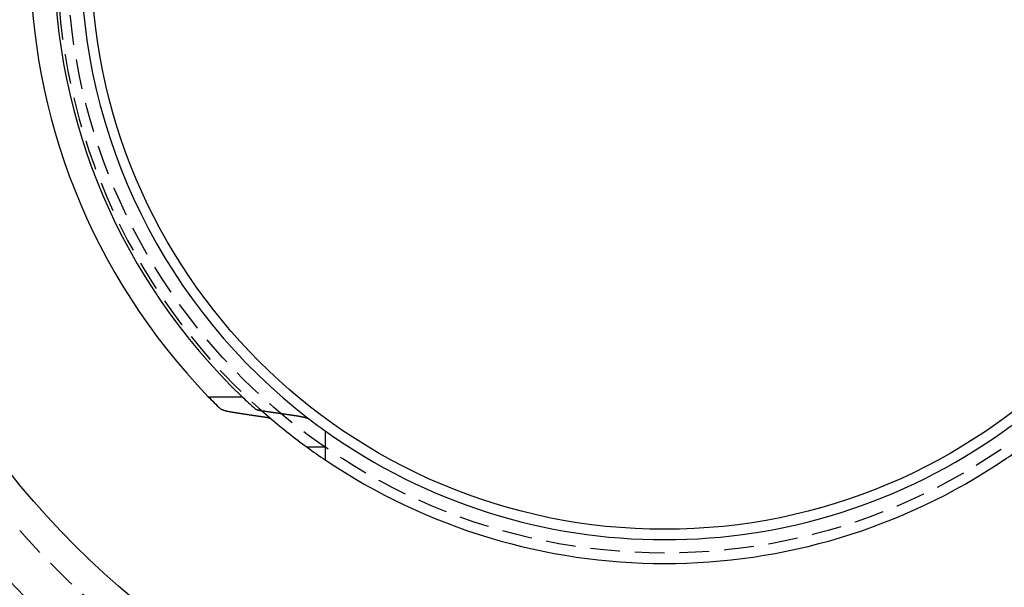
# Model space of a CAD drawing. Extents: x -165 to 165, y -380 to 250.
# Drawn here: x -54 to 28, y -268 to -220 of the extents above; entities that cross this region are included whole.
import ezdxf

# ---------------------------------------------------------------- set-up
doc = ezdxf.new("R2010")
doc.units = 0
doc.header["$LTSCALE"] = 10
doc.linetypes.add('VERDECKT', pattern=[0.375, 0.25, -0.125])
doc.layers.get('0').update_dxf_attribs({"linetype": 'CONTINUOUS'})
doc.layers.add('STEMPEL', color=3, linetype='CONTINUOUS')

# ---------------------------------------------------------------- blocks, each defined once
blk = doc.blocks.new('A$CE850808D')
at = {"color": 3, "linetype": 'CONTINUOUS'}
for p, q in [((-38.2957, -37), (-35.4621, -37)), ((-28.5, -39.8591), (-28.5, -41.2432)), ((-28.5, -41.2432), (-30, -41.2432)), ((-28.5, -41.2432), (-28.5, -42.2936))]:
    blk.add_line(p, q, dxfattribs=at)
at = {"color": 3}
for points in [[(-36.188, -38.3302, 0), (-36.1947, -38.3291, 0), (-36.2014, -38.3281, 0), (-36.208, -38.327, 0), (-36.2146, -38.326, 0), (-36.2212, -38.3249, 0), (-36.2278, -38.3239, 0), (-36.2344, -38.3228, 0), (-36.2409, -38.3218, 0), (-36.2475, -38.3207, 0), (-36.254, -38.3197, 0), (-36.2605, -38.3186, 0), (-36.267, -38.3175, 0), (-36.2735, -38.3165, 0), (-36.28, -38.3154, 0), (-36.2865, -38.3144, 0), (-36.2929, -38.3133, 0), (-36.2993, -38.3122, 0), (-36.3057, -38.3111, 0), (-36.3121, -38.3101, 0), (-36.3185, -38.309, 0), (-36.3249, -38.3079, 0), (-36.3312, -38.3068, 0), (-36.3375, -38.3058, 0), (-36.3438, -38.3047, 0), (-36.3501, -38.3036, 0), (-36.3564, -38.3025, 0), (-36.3627, -38.3014, 0), (-36.3689, -38.3003, 0), (-36.3751, -38.2992, 0), (-36.3814, -38.2982, 0), (-36.3875, -38.2971, 0), (-36.3937, -38.296, 0), (-36.3999, -38.2949, 0), (-36.406, -38.2938, 0), (-36.4121, -38.2927, 0), (-36.4182, -38.2916, 0), (-36.4243, -38.2905, 0), (-36.4304, -38.2894, 0), (-36.4364, -38.2883, 0), (-36.4425, -38.2872, 0), (-36.4485, -38.2861, 0), (-36.4545, -38.285, 0), (-36.4605, -38.2839, 0), (-36.4664, -38.2828, 0), (-36.4723, -38.2817, 0), (-36.4783, -38.2806, 0), (-36.4842, -38.2794, 0), (-36.49, -38.2783, 0), (-36.4959, -38.2772, 0), (-36.5017, -38.2761, 0), (-36.5076, -38.275, 0), (-36.5134, -38.2739, 0), (-36.5192, -38.2728, 0), (-36.5249, -38.2717, 0), (-36.5307, -38.2705, 0), (-36.5364, -38.2694, 0), (-36.5421, -38.2683, 0), (-36.5478, -38.2672, 0), (-36.5534, -38.2661, 0), (-36.5591, -38.2649, 0), (-36.5647, -38.2638, 0), (-36.5703, -38.2627, 0), (-36.5759, -38.2616, 0), (-36.5814, -38.2605, 0), (-36.587, -38.2593, 0), (-36.5925, -38.2582, 0), (-36.598, -38.2571, 0), (-36.6034, -38.256, 0), (-36.6089, -38.2548, 0), (-36.6143, -38.2537, 0), (-36.6197, -38.2526, 0), (-36.6251, -38.2515, 0), (-36.6305, -38.2504, 0), (-36.6358, -38.2492, 0), (-36.6411, -38.2481, 0), (-36.6464, -38.247, 0), (-36.6517, -38.2458, 0), (-36.657, -38.2447, 0), (-36.6622, -38.2436, 0), (-36.6674, -38.2425, 0), (-36.6726, -38.2413, 0), (-36.6777, -38.2402, 0), (-36.6829, -38.2391, 0), (-36.688, -38.238, 0), (-36.6931, -38.2368, 0), (-36.6981, -38.2357, 0), (-36.7032, -38.2346, 0), (-36.7082, -38.2334, 0), (-36.7132, -38.2323, 0), (-36.7182, -38.2312, 0), (-36.7231, -38.2301, 0), (-36.728, -38.2289, 0), (-36.7329, -38.2278, 0), (-36.7378, -38.2267, 0), (-36.7427, -38.2256, 0), (-36.7475, -38.2244, 0), (-36.7523, -38.2233, 0), (-36.7571, -38.2222, 0), (-36.7618, -38.221, 0), (-36.7666, -38.2199, 0), (-36.7713, -38.2188, 0), (-36.776, -38.2176, 0), (-36.7807, -38.2165, 0), (-36.7855, -38.2154, 0), (-36.7902, -38.2142, 0), (-36.7949, -38.213, 0), (-36.7996, -38.2119, 0), (-36.8043, -38.2107, 0), (-36.809, -38.2096, 0), (-36.8136, -38.2084, 0), (-36.8183, -38.2072, 0), (-36.8229, -38.206, 0), (-36.8276, -38.2049, 0), (-36.8322, -38.2037, 0), (-36.8369, -38.2025, 0), (-36.8415, -38.2013, 0), (-36.8461, -38.2001, 0), (-36.8507, -38.1989, 0), (-36.8553, -38.1977, 0), (-36.8599, -38.1965, 0), (-36.8644, -38.1952, 0), (-36.869, -38.194, 0), (-36.8735, -38.1928, 0), (-36.8781, -38.1916, 0), (-36.8826, -38.1904, 0), (-36.8871, -38.1891, 0), (-36.8916, -38.1879, 0), (-36.8961, -38.1867, 0), (-36.9006, -38.1854, 0), (-36.905, -38.1842, 0), (-36.9095, -38.1829, 0), (-36.9139, -38.1817, 0), (-36.9183, -38.1804, 0), (-36.9227, -38.1792, 0), (-36.9271, -38.1779, 0), (-36.9315, -38.1766, 0), (-36.9359, -38.1754, 0), (-36.9402, -38.1741, 0), (-36.9445, -38.1728, 0), (-36.9489, -38.1716, 0), (-36.9532, -38.1703, 0), (-36.9574, -38.169, 0), (-36.9617, -38.1677, 0), (-36.966, -38.1664, 0), (-36.9702, -38.1651, 0), (-36.9744, -38.1638, 0), (-36.9786, -38.1626, 0), (-36.9828, -38.1613, 0), (-36.9869, -38.16, 0), (-36.9911, -38.1587, 0), (-36.9952, -38.1573, 0), (-36.9993, -38.156, 0), (-37.0034, -38.1547, 0), (-37.0074, -38.1534, 0), (-37.0115, -38.1521, 0), (-37.0155, -38.1508, 0), (-37.0195, -38.1495, 0), (-37.0235, -38.1481, 0), (-37.0275, -38.1468, 0), (-37.0314, -38.1455, 0), (-37.0353, -38.1442, 0), (-37.0392, -38.1428, 0), (-37.0431, -38.1415, 0), (-37.047, -38.1402, 0), (-37.0508, -38.1388, 0), (-37.0546, -38.1375, 0), (-37.0584, -38.1362, 0), (-37.0622, -38.1348, 0), (-37.0659, -38.1335, 0), (-37.0696, -38.1321, 0), (-37.0733, -38.1308, 0), (-37.077, -38.1294, 0), (-37.0806, -38.1281, 0), (-37.0843, -38.1267, 0), (-37.0879, -38.1254, 0), (-37.0914, -38.124, 0), (-37.095, -38.1227, 0), (-37.0985, -38.1213, 0), (-37.102, -38.1199, 0), (-37.1055, -38.1186, 0), (-37.1089, -38.1172, 0), (-37.1123, -38.1158, 0), (-37.1157, -38.1145, 0), (-37.1191, -38.1131, 0), (-37.1224, -38.1117, 0), (-37.1257, -38.1104, 0), (-37.129, -38.109, 0), (-37.1323, -38.1076, 0), (-37.1355, -38.1063, 0), (-37.1387, -38.1049, 0), (-37.1419, -38.1035, 0), (-37.145, -38.1021, 0), (-37.1481, -38.1008, 0), (-37.1512, -38.0994, 0), (-37.1543, -38.098, 0), (-37.1573, -38.0966, 0), (-37.1604, -38.0952, 0), (-37.1633, -38.0939, 0), (-37.1663, -38.0925, 0), (-37.1692, -38.0911, 0), (-37.1721, -38.0897, 0), (-37.175, -38.0883, 0), (-37.1779, -38.0869, 0), (-37.1807, -38.0856, 0), (-37.1835, -38.0842, 0), (-37.1863, -38.0828, 0), (-37.189, -38.0814, 0), (-37.1917, -38.08, 0), (-37.1944, -38.0787, 0), (-37.1971, -38.0773, 0), (-37.1997, -38.0759, 0), (-37.2023, -38.0745, 0), (-37.2049, -38.0731, 0), (-37.2074, -38.0717, 0), (-37.21, -38.0704, 0), (-37.2125, -38.069, 0), (-37.2149, -38.0676, 0), (-37.2174, -38.0662, 0), (-37.2198, -38.0648, 0), (-37.2222, -38.0634, 0), (-37.2245, -38.0621, 0), (-37.2268, -38.0607, 0), (-37.2291, -38.0593, 0), (-37.2314, -38.0579, 0), (-37.2336, -38.0566, 0), (-37.2359, -38.0552, 0), (-37.238, -38.0538, 0), (-37.2402, -38.0524, 0), (-37.2423, -38.0511, 0), (-37.2444, -38.0497, 0), (-37.2465, -38.0483, 0), (-37.2485, -38.0469, 0), (-37.2506, -38.0456, 0), (-37.2525, -38.0442, 0), (-37.2545, -38.0428, 0), (-37.2564, -38.0415, 0), (-37.2583, -38.0401, 0), (-37.2602, -38.0388, 0), (-37.262, -38.0374, 0), (-37.2638, -38.036, 0), (-37.2656, -38.0347, 0), (-37.2674, -38.0333, 0), (-37.2691, -38.032, 0), (-37.2708, -38.0306, 0), (-37.2725, -38.0293, 0), (-37.2741, -38.0279, 0), (-37.2757, -38.0266, 0), (-37.2773, -38.0252, 0), (-37.2788, -38.0239, 0), (-37.2803, -38.0225, 0), (-37.2818, -38.0212, 0), (-37.2833, -38.0199, 0), (-37.2847, -38.0185, 0), (-37.2861, -38.0172, 0), (-37.2875, -38.0159, 0)], [(-33.5986, -38.7238, 0), (-33.6256, -38.7198, 0), (-33.6526, -38.7158, 0), (-33.6796, -38.7118, 0), (-33.7066, -38.7078, 0), (-33.7336, -38.7038, 0), (-33.7606, -38.6998, 0), (-33.7876, -38.6958, 0), (-33.8146, -38.6918, 0), (-33.8416, -38.6878, 0), (-33.8686, -38.6838, 0), (-33.8957, -38.6797, 0), (-33.9227, -38.6757, 0), (-33.9497, -38.6717, 0), (-33.9768, -38.6676, 0), (-34.0038, -38.6636, 0), (-34.0309, -38.6596, 0), (-34.058, -38.6555, 0), (-34.085, -38.6515, 0), (-34.1121, -38.6474, 0), (-34.1392, -38.6434, 0), (-34.1663, -38.6393, 0), (-34.1934, -38.6353, 0), (-34.2205, -38.6312, 0), (-34.2476, -38.6271, 0), (-34.2747, -38.6231, 0), (-34.3018, -38.619, 0), (-34.329, -38.6149, 0), (-34.3561, -38.6108, 0), (-34.3832, -38.6067, 0), (-34.4104, -38.6027, 0), (-34.4375, -38.5986, 0), (-34.4647, -38.5945, 0), (-34.4919, -38.5904, 0), (-34.519, -38.5863, 0), (-34.5462, -38.5822, 0), (-34.5734, -38.5781, 0), (-34.6006, -38.574, 0), (-34.6278, -38.5699, 0), (-34.655, -38.5657, 0), (-34.6822, -38.5616, 0), (-34.7094, -38.5575, 0), (-34.7366, -38.5534, 0), (-34.7638, -38.5493, 0), (-34.7911, -38.5451, 0), (-34.8183, -38.541, 0), (-34.8455, -38.5369, 0), (-34.8728, -38.5327, 0), (-34.9, -38.5286, 0), (-34.9273, -38.5244, 0), (-34.9546, -38.5203, 0), (-34.9818, -38.5161, 0), (-35.0091, -38.512, 0), (-35.0364, -38.5078, 0), (-35.0637, -38.5036, 0), (-35.091, -38.4995, 0), (-35.1183, -38.4953, 0), (-35.1456, -38.4911, 0), (-35.1729, -38.487, 0), (-35.2002, -38.4828, 0), (-35.2276, -38.4786, 0), (-35.2549, -38.4744, 0), (-35.2822, -38.4702, 0), (-35.3096, -38.466, 0), (-35.3369, -38.4618, 0), (-35.3643, -38.4576, 0), (-35.3917, -38.4534, 0), (-35.419, -38.4492, 0), (-35.4464, -38.445, 0), (-35.4738, -38.4408, 0), (-35.5012, -38.4366, 0), (-35.5286, -38.4324, 0), (-35.556, -38.4282, 0), (-35.5834, -38.4239, 0), (-35.6108, -38.4197, 0), (-35.6382, -38.4155, 0), (-35.6657, -38.4112, 0), (-35.6931, -38.407, 0), (-35.7205, -38.4028, 0), (-35.748, -38.3985, 0), (-35.7755, -38.3943, 0), (-35.8029, -38.39, 0), (-35.8304, -38.3858, 0), (-35.8579, -38.3815, 0), (-35.8853, -38.3773, 0), (-35.9128, -38.373, 0), (-35.9403, -38.3687, 0), (-35.9678, -38.3645, 0), (-35.9953, -38.3602, 0), (-36.0228, -38.3559, 0), (-36.0503, -38.3516, 0), (-36.0779, -38.3473, 0), (-36.1054, -38.3431, 0), (-36.1329, -38.3388, 0), (-36.1605, -38.3345, 0), (-36.188, -38.3302, 0)], [(-34.3709, -38.0159, 0), (-34.3701, -38.0165, 0), (-34.3694, -38.0172, 0), (-34.3686, -38.0179, 0), (-34.3678, -38.0186, 0), (-34.367, -38.0192, 0), (-34.3661, -38.0199, 0), (-34.3653, -38.0206, 0), (-34.3644, -38.0213, 0), (-34.3635, -38.0219, 0), (-34.3627, -38.0226, 0), (-34.3618, -38.0233, 0), (-34.3608, -38.024, 0), (-34.3599, -38.0247, 0), (-34.3589, -38.0254, 0), (-34.358, -38.026, 0), (-34.357, -38.0267, 0), (-34.356, -38.0274, 0), (-34.355, -38.0281, 0), (-34.3539, -38.0288, 0), (-34.3529, -38.0295, 0), (-34.3518, -38.0302, 0), (-34.3508, -38.0309, 0), (-34.3497, -38.0315, 0), (-34.3486, -38.0322, 0), (-34.3474, -38.0329, 0), (-34.3463, -38.0336, 0), (-34.3452, -38.0343, 0), (-34.344, -38.035, 0), (-34.3428, -38.0357, 0), (-34.3416, -38.0364, 0), (-34.3404, -38.0371, 0), (-34.3392, -38.0378, 0), (-34.3379, -38.0385, 0), (-34.3367, -38.0392, 0), (-34.3354, -38.0399, 0), (-34.3341, -38.0406, 0), (-34.3328, -38.0413, 0), (-34.3315, -38.0419, 0), (-34.3302, -38.0426, 0), (-34.3288, -38.0433, 0), (-34.3275, -38.044, 0), (-34.3261, -38.0447, 0), (-34.3247, -38.0454, 0), (-34.3233, -38.0461, 0), (-34.3219, -38.0468, 0), (-34.3205, -38.0475, 0), (-34.319, -38.0482, 0), (-34.3176, -38.0489, 0), (-34.3161, -38.0496, 0), (-34.3146, -38.0503, 0), (-34.3131, -38.051, 0), (-34.3116, -38.0517, 0), (-34.3101, -38.0524, 0), (-34.3085, -38.0531, 0), (-34.307, -38.0538, 0), (-34.3054, -38.0545, 0), (-34.3038, -38.0552, 0), (-34.3022, -38.0559, 0), (-34.3006, -38.0566, 0), (-34.299, -38.0572, 0), (-34.2973, -38.0579, 0), (-34.2957, -38.0586, 0), (-34.294, -38.0593, 0), (-34.2923, -38.06, 0), (-34.2906, -38.0607, 0), (-34.2889, -38.0614, 0), (-34.2872, -38.0621, 0), (-34.2854, -38.0628, 0), (-34.2837, -38.0635, 0), (-34.2819, -38.0641, 0), (-34.2801, -38.0648, 0), (-34.2783, -38.0655, 0), (-34.2765, -38.0662, 0), (-34.2747, -38.0669, 0), (-34.2729, -38.0676, 0), (-34.271, -38.0683, 0), (-34.2692, -38.0689, 0), (-34.2673, -38.0696, 0), (-34.2654, -38.0703, 0), (-34.2635, -38.071, 0), (-34.2616, -38.0717, 0), (-34.2597, -38.0723, 0), (-34.2577, -38.073, 0), (-34.2558, -38.0737, 0), (-34.2538, -38.0744, 0), (-34.2518, -38.075, 0), (-34.2498, -38.0757, 0), (-34.2478, -38.0764, 0), (-34.2458, -38.0771, 0), (-34.2438, -38.0777, 0), (-34.2418, -38.0784, 0), (-34.2397, -38.0791, 0), (-34.2377, -38.0797, 0), (-34.2356, -38.0804, 0), (-34.2335, -38.0811, 0), (-34.2314, -38.0817, 0), (-34.2293, -38.0824, 0), (-34.2272, -38.083, 0), (-34.2251, -38.0837, 0), (-34.223, -38.0844, 0), (-34.2208, -38.085, 0), (-34.2187, -38.0857, 0), (-34.2165, -38.0863, 0), (-34.2143, -38.087, 0), (-34.2122, -38.0876, 0), (-34.21, -38.0883, 0), (-34.2078, -38.0889, 0), (-34.2056, -38.0896, 0), (-34.2034, -38.0902, 0), (-34.2011, -38.0909, 0), (-34.1989, -38.0915, 0), (-34.1967, -38.0922, 0), (-34.1944, -38.0928, 0), (-34.1922, -38.0934, 0), (-34.1899, -38.0941, 0), (-34.1876, -38.0947, 0), (-34.1853, -38.0954, 0), (-34.1831, -38.096, 0), (-34.1808, -38.0966, 0), (-34.1785, -38.0972, 0), (-34.1761, -38.0979, 0), (-34.1738, -38.0985, 0), (-34.1715, -38.0991, 0), (-34.1692, -38.0998, 0), (-34.1668, -38.1004, 0), (-34.1645, -38.101, 0), (-34.1621, -38.1016, 0), (-34.1598, -38.1022, 0), (-34.1574, -38.1028, 0), (-34.1551, -38.1035, 0), (-34.1527, -38.1041, 0), (-34.1503, -38.1047, 0), (-34.1479, -38.1053, 0), (-34.1455, -38.1059, 0), (-34.1431, -38.1065, 0), (-34.1407, -38.1071, 0), (-34.1383, -38.1077, 0), (-34.1359, -38.1083, 0), (-34.1335, -38.1089, 0), (-34.1311, -38.1095, 0), (-34.1287, -38.1101, 0), (-34.1262, -38.1107, 0), (-34.1238, -38.1112, 0), (-34.1214, -38.1118, 0), (-34.1189, -38.1124, 0), (-34.1165, -38.113, 0), (-34.114, -38.1136, 0), (-34.1116, -38.1142, 0), (-34.1091, -38.1147, 0), (-34.1067, -38.1153, 0), (-34.1042, -38.1159, 0), (-34.1018, -38.1164, 0), (-34.0993, -38.117, 0), (-34.0968, -38.1176, 0), (-34.0944, -38.1181, 0), (-34.0919, -38.1187, 0), (-34.0894, -38.1193, 0), (-34.0869, -38.1198, 0), (-34.0843, -38.1204, 0), (-34.0818, -38.121, 0), (-34.0793, -38.1215, 0), (-34.0767, -38.1221, 0), (-34.0741, -38.1226, 0), (-34.0715, -38.1232, 0), (-34.069, -38.1238, 0), (-34.0663, -38.1243, 0), (-34.0637, -38.1249, 0), (-34.0611, -38.1255, 0), (-34.0584, -38.126, 0), (-34.0558, -38.1266, 0), (-34.0531, -38.1272, 0), (-34.0504, -38.1277, 0), (-34.0478, -38.1283, 0), (-34.0451, -38.1288, 0), (-34.0423, -38.1294, 0), (-34.0396, -38.13, 0), (-34.0369, -38.1305, 0), (-34.0341, -38.1311, 0), (-34.0314, -38.1317, 0), (-34.0286, -38.1322, 0), (-34.0258, -38.1328, 0), (-34.023, -38.1333, 0), (-34.0202, -38.1339, 0), (-34.0174, -38.1345, 0), (-34.0146, -38.135, 0), (-34.0118, -38.1356, 0), (-34.0089, -38.1361, 0), (-34.006, -38.1367, 0), (-34.0032, -38.1373, 0), (-34.0003, -38.1378, 0), (-33.9974, -38.1384, 0), (-33.9945, -38.1389, 0), (-33.9916, -38.1395, 0), (-33.9887, -38.1401, 0), (-33.9858, -38.1406, 0), (-33.9828, -38.1412, 0), (-33.9799, -38.1417, 0), (-33.9769, -38.1423, 0), (-33.9739, -38.1428, 0), (-33.971, -38.1434, 0), (-33.968, -38.1439, 0), (-33.965, -38.1445, 0), (-33.9619, -38.1451, 0), (-33.9589, -38.1456, 0), (-33.9559, -38.1462, 0), (-33.9529, -38.1467, 0), (-33.9498, -38.1473, 0), (-33.9468, -38.1478, 0), (-33.9437, -38.1484, 0), (-33.9406, -38.1489, 0), (-33.9375, -38.1495, 0), (-33.9344, -38.15, 0), (-33.9313, -38.1506, 0), (-33.9282, -38.1511, 0), (-33.9251, -38.1517, 0), (-33.9219, -38.1522, 0), (-33.9188, -38.1528, 0), (-33.9157, -38.1533, 0), (-33.9125, -38.1539, 0), (-33.9093, -38.1544, 0), (-33.9062, -38.155, 0), (-33.903, -38.1555, 0), (-33.8998, -38.156, 0), (-33.8966, -38.1566, 0), (-33.8934, -38.1571, 0), (-33.8901, -38.1577, 0), (-33.8869, -38.1582, 0), (-33.8837, -38.1587, 0), (-33.8804, -38.1593, 0), (-33.8772, -38.1598, 0), (-33.8739, -38.1604, 0), (-33.8706, -38.1609, 0), (-33.8674, -38.1614, 0), (-33.8641, -38.162, 0), (-33.8608, -38.1625, 0), (-33.8575, -38.163, 0), (-33.8542, -38.1636, 0), (-33.8509, -38.1641, 0), (-33.8475, -38.1646, 0), (-33.8442, -38.1652, 0), (-33.8409, -38.1657, 0), (-33.8375, -38.1662, 0), (-33.8342, -38.1668, 0), (-33.8308, -38.1673, 0), (-33.8274, -38.1678, 0), (-33.8241, -38.1683, 0), (-33.8207, -38.1689, 0), (-33.8173, -38.1694, 0), (-33.8139, -38.1699, 0), (-33.8105, -38.1704, 0), (-33.8071, -38.1709, 0), (-33.8036, -38.1715, 0), (-33.8002, -38.172, 0), (-33.7968, -38.1725, 0), (-33.7933, -38.173, 0)], [(-33.7933, -38.173, 0), (-33.7645, -38.1773, 0), (-33.7357, -38.1816, 0), (-33.707, -38.186, 0), (-33.6782, -38.1903, 0), (-33.6494, -38.1946, 0), (-33.6206, -38.1989, 0), (-33.5919, -38.2032, 0), (-33.5631, -38.2074, 0), (-33.5344, -38.2117, 0), (-33.5056, -38.216, 0), (-33.4769, -38.2203, 0), (-33.4482, -38.2246, 0), (-33.4195, -38.2288, 0), (-33.3907, -38.2331, 0), (-33.362, -38.2374, 0), (-33.3333, -38.2416, 0), (-33.3047, -38.2459, 0), (-33.276, -38.2501, 0), (-33.2473, -38.2544, 0), (-33.2186, -38.2586, 0), (-33.19, -38.2629, 0), (-33.1613, -38.2671, 0), (-33.1327, -38.2713, 0), (-33.104, -38.2756, 0), (-33.0754, -38.2798, 0), (-33.0467, -38.284, 0), (-33.0181, -38.2882, 0), (-32.9895, -38.2925, 0), (-32.9609, -38.2967, 0), (-32.9323, -38.3009, 0), (-32.9037, -38.3051, 0), (-32.8751, -38.3093, 0), (-32.8465, -38.3135, 0), (-32.818, -38.3177, 0), (-32.7894, -38.3219, 0), (-32.7608, -38.3261, 0), (-32.7323, -38.3302, 0), (-32.7037, -38.3344, 0), (-32.6752, -38.3386, 0), (-32.6466, -38.3428, 0), (-32.6181, -38.3469, 0), (-32.5896, -38.3511, 0), (-32.5611, -38.3553, 0), (-32.5326, -38.3594, 0), (-32.5041, -38.3636, 0), (-32.4756, -38.3677, 0), (-32.4471, -38.3719, 0), (-32.4186, -38.376, 0), (-32.3901, -38.3802, 0), (-32.3617, -38.3843, 0), (-32.3332, -38.3884, 0), (-32.3047, -38.3926, 0), (-32.2763, -38.3967, 0), (-32.2478, -38.4008, 0), (-32.2194, -38.4049, 0), (-32.191, -38.409, 0), (-32.1626, -38.4131, 0), (-32.1341, -38.4172, 0), (-32.1057, -38.4214, 0), (-32.0773, -38.4255, 0), (-32.0489, -38.4295, 0), (-32.0205, -38.4336, 0), (-31.9922, -38.4377, 0), (-31.9638, -38.4418, 0), (-31.9354, -38.4459, 0), (-31.907, -38.45, 0), (-31.8787, -38.454, 0), (-31.8503, -38.4581, 0), (-31.822, -38.4622, 0), (-31.7937, -38.4662, 0), (-31.7653, -38.4703, 0), (-31.737, -38.4744, 0), (-31.7087, -38.4784, 0), (-31.6804, -38.4825, 0), (-31.6521, -38.4865, 0), (-31.6238, -38.4906, 0), (-31.5955, -38.4946, 0), (-31.5672, -38.4986, 0), (-31.5389, -38.5027, 0), (-31.5106, -38.5067, 0), (-31.4824, -38.5107, 0), (-31.4541, -38.5147, 0), (-31.4258, -38.5187, 0), (-31.3976, -38.5228, 0), (-31.3693, -38.5268, 0), (-31.3411, -38.5308, 0), (-31.3129, -38.5348, 0), (-31.2847, -38.5388, 0), (-31.2564, -38.5428, 0), (-31.2282, -38.5468, 0), (-31.2, -38.5507, 0), (-31.1718, -38.5547, 0), (-31.1436, -38.5587, 0), (-31.1154, -38.5627, 0), (-31.0873, -38.5667, 0)], [(-33.0041, -38.881, 0), (-33.0049, -38.8803, 0), (-33.0057, -38.8796, 0), (-33.0065, -38.8789, 0), (-33.0074, -38.8783, 0), (-33.0083, -38.8776, 0), (-33.0092, -38.8769, 0), (-33.0101, -38.8762, 0), (-33.011, -38.8755, 0), (-33.0119, -38.8749, 0), (-33.0129, -38.8742, 0), (-33.0138, -38.8735, 0), (-33.0148, -38.8728, 0), (-33.0158, -38.8721, 0), (-33.0168, -38.8714, 0), (-33.0178, -38.8707, 0), (-33.0189, -38.8701, 0), (-33.0199, -38.8694, 0), (-33.021, -38.8687, 0), (-33.0221, -38.868, 0), (-33.0232, -38.8673, 0), (-33.0244, -38.8666, 0), (-33.0255, -38.8659, 0), (-33.0266, -38.8652, 0), (-33.0278, -38.8645, 0), (-33.029, -38.8638, 0), (-33.0302, -38.8631, 0), (-33.0314, -38.8624, 0), (-33.0327, -38.8618, 0), (-33.0339, -38.8611, 0), (-33.0352, -38.8604, 0), (-33.0364, -38.8597, 0), (-33.0377, -38.859, 0), (-33.0391, -38.8583, 0), (-33.0404, -38.8576, 0), (-33.0417, -38.8569, 0), (-33.0431, -38.8562, 0), (-33.0444, -38.8555, 0), (-33.0458, -38.8548, 0), (-33.0472, -38.8541, 0), (-33.0486, -38.8534, 0), (-33.0501, -38.8527, 0), (-33.0515, -38.852, 0), (-33.053, -38.8513, 0), (-33.0545, -38.8506, 0), (-33.0559, -38.8499, 0), (-33.0574, -38.8492, 0), (-33.059, -38.8485, 0), (-33.0605, -38.8478, 0), (-33.062, -38.8471, 0), (-33.0636, -38.8464, 0), (-33.0652, -38.8457, 0), (-33.0668, -38.845, 0), (-33.0684, -38.8443, 0), (-33.07, -38.8436, 0), (-33.0716, -38.8429, 0), (-33.0733, -38.8422, 0), (-33.075, -38.8415, 0), (-33.0766, -38.8409, 0), (-33.0783, -38.8402, 0), (-33.08, -38.8395, 0), (-33.0818, -38.8388, 0), (-33.0835, -38.8381, 0), (-33.0852, -38.8374, 0), (-33.087, -38.8367, 0), (-33.0888, -38.836, 0), (-33.0906, -38.8353, 0), (-33.0924, -38.8346, 0), (-33.0942, -38.8339, 0), (-33.096, -38.8332, 0), (-33.0979, -38.8326, 0), (-33.0997, -38.8319, 0), (-33.1016, -38.8312, 0), (-33.1035, -38.8305, 0), (-33.1054, -38.8298, 0), (-33.1073, -38.8291, 0), (-33.1092, -38.8284, 0), (-33.1112, -38.8278, 0), (-33.1131, -38.8271, 0), (-33.1151, -38.8264, 0), (-33.1171, -38.8257, 0), (-33.1191, -38.825, 0), (-33.1211, -38.8244, 0), (-33.1231, -38.8237, 0), (-33.1252, -38.823, 0), (-33.1272, -38.8223, 0), (-33.1293, -38.8217, 0), (-33.1313, -38.821, 0), (-33.1334, -38.8203, 0), (-33.1355, -38.8196, 0), (-33.1376, -38.819, 0), (-33.1397, -38.8183, 0), (-33.1418, -38.8176, 0), (-33.144, -38.817, 0), (-33.1461, -38.8163, 0), (-33.1483, -38.8156, 0), (-33.1505, -38.815, 0), (-33.1526, -38.8143, 0), (-33.1548, -38.8136, 0), (-33.157, -38.813, 0), (-33.1592, -38.8123, 0), (-33.1615, -38.8117, 0), (-33.1637, -38.811, 0), (-33.1659, -38.8104, 0), (-33.1682, -38.8097, 0), (-33.1704, -38.8091, 0), (-33.1727, -38.8084, 0), (-33.175, -38.8078, 0), (-33.1773, -38.8071, 0), (-33.1796, -38.8065, 0), (-33.1819, -38.8058, 0), (-33.1842, -38.8052, 0), (-33.1865, -38.8045, 0), (-33.1888, -38.8039, 0), (-33.1912, -38.8033, 0), (-33.1935, -38.8026, 0), (-33.1959, -38.802, 0), (-33.1982, -38.8014, 0), (-33.2006, -38.8007, 0), (-33.203, -38.8001, 0), (-33.2053, -38.7995, 0), (-33.2077, -38.7988, 0), (-33.2101, -38.7982, 0), (-33.2125, -38.7976, 0), (-33.2149, -38.797, 0), (-33.2173, -38.7963, 0), (-33.2198, -38.7957, 0), (-33.2222, -38.7951, 0), (-33.2246, -38.7945, 0), (-33.2271, -38.7939, 0), (-33.2295, -38.7933, 0), (-33.232, -38.7926, 0), (-33.2344, -38.792, 0), (-33.2369, -38.7914, 0), (-33.2393, -38.7908, 0), (-33.2418, -38.7902, 0), (-33.2443, -38.7896, 0), (-33.2468, -38.789, 0), (-33.2492, -38.7884, 0), (-33.2517, -38.7878, 0), (-33.2542, -38.7872, 0), (-33.2567, -38.7867, 0), (-33.2592, -38.7861, 0), (-33.2617, -38.7855, 0), (-33.2642, -38.7849, 0), (-33.2667, -38.7843, 0), (-33.2693, -38.7837, 0), (-33.2718, -38.7831, 0), (-33.2743, -38.7826, 0), (-33.2768, -38.782, 0), (-33.2793, -38.7814, 0), (-33.2819, -38.7809, 0), (-33.2844, -38.7803, 0), (-33.2869, -38.7797, 0), (-33.2895, -38.7792, 0), (-33.292, -38.7786, 0), (-33.2946, -38.778, 0), (-33.2971, -38.7775, 0), (-33.2997, -38.7769, 0), (-33.3023, -38.7763, 0), (-33.3049, -38.7758, 0), (-33.3075, -38.7752, 0), (-33.3101, -38.7747, 0), (-33.3128, -38.7741, 0), (-33.3154, -38.7735, 0), (-33.3181, -38.773, 0), (-33.3207, -38.7724, 0), (-33.3234, -38.7719, 0), (-33.3261, -38.7713, 0), (-33.3288, -38.7707, 0), (-33.3315, -38.7702, 0), (-33.3343, -38.7696, 0), (-33.337, -38.769, 0), (-33.3398, -38.7685, 0), (-33.3425, -38.7679, 0), (-33.3453, -38.7674, 0), (-33.3481, -38.7668, 0), (-33.3509, -38.7662, 0), (-33.3537, -38.7657, 0), (-33.3565, -38.7651, 0), (-33.3593, -38.7646, 0), (-33.3622, -38.764, 0), (-33.365, -38.7634, 0), (-33.3679, -38.7629, 0), (-33.3708, -38.7623, 0), (-33.3737, -38.7618, 0), (-33.3765, -38.7612, 0), (-33.3795, -38.7606, 0), (-33.3824, -38.7601, 0), (-33.3853, -38.7595, 0), (-33.3882, -38.759, 0), (-33.3912, -38.7584, 0), (-33.3941, -38.7579, 0), (-33.3971, -38.7573, 0), (-33.4001, -38.7567, 0), (-33.4031, -38.7562, 0), (-33.4061, -38.7556, 0), (-33.4091, -38.7551, 0), (-33.4121, -38.7545, 0), (-33.4151, -38.754, 0), (-33.4182, -38.7534, 0), (-33.4212, -38.7529, 0), (-33.4243, -38.7523, 0), (-33.4273, -38.7517, 0), (-33.4304, -38.7512, 0), (-33.4335, -38.7506, 0), (-33.4366, -38.7501, 0), (-33.4397, -38.7495, 0), (-33.4428, -38.749, 0), (-33.4459, -38.7484, 0), (-33.4491, -38.7479, 0), (-33.4522, -38.7473, 0), (-33.4554, -38.7468, 0), (-33.4585, -38.7462, 0), (-33.4617, -38.7457, 0), (-33.4649, -38.7451, 0), (-33.4681, -38.7446, 0), (-33.4713, -38.7441, 0), (-33.4745, -38.7435, 0), (-33.4777, -38.743, 0), (-33.4809, -38.7424, 0), (-33.4841, -38.7419, 0), (-33.4874, -38.7413, 0), (-33.4906, -38.7408, 0), (-33.4939, -38.7402, 0), (-33.4971, -38.7397, 0), (-33.5004, -38.7392, 0), (-33.5037, -38.7386, 0), (-33.507, -38.7381, 0), (-33.5103, -38.7375, 0), (-33.5136, -38.737, 0), (-33.5169, -38.7365, 0), (-33.5202, -38.7359, 0), (-33.5235, -38.7354, 0), (-33.5269, -38.7349, 0), (-33.5302, -38.7343, 0), (-33.5336, -38.7338, 0), (-33.5369, -38.7333, 0), (-33.5403, -38.7327, 0), (-33.5437, -38.7322, 0), (-33.5471, -38.7317, 0), (-33.5504, -38.7311, 0), (-33.5538, -38.7306, 0), (-33.5572, -38.7301, 0), (-33.5607, -38.7296, 0), (-33.5641, -38.729, 0), (-33.5675, -38.7285, 0), (-33.5709, -38.728, 0), (-33.5744, -38.7275, 0), (-33.5778, -38.7269, 0), (-33.5813, -38.7264, 0), (-33.5847, -38.7259, 0), (-33.5882, -38.7254, 0), (-33.5917, -38.7249, 0), (-33.5952, -38.7243, 0), (-33.5986, -38.7238, 0)], [(-31.0873, -38.5667, 0), (-31.08, -38.5677, 0), (-31.0728, -38.5687, 0), (-31.0655, -38.5697, 0), (-31.0583, -38.5708, 0), (-31.0511, -38.5718, 0), (-31.0439, -38.5728, 0), (-31.0367, -38.5739, 0), (-31.0295, -38.5749, 0), (-31.0224, -38.576, 0), (-31.0152, -38.577, 0), (-31.0081, -38.578, 0), (-31.001, -38.5791, 0), (-30.9939, -38.5801, 0), (-30.9868, -38.5812, 0), (-30.9797, -38.5822, 0), (-30.9727, -38.5833, 0), (-30.9656, -38.5843, 0), (-30.9586, -38.5854, 0), (-30.9516, -38.5865, 0), (-30.9446, -38.5875, 0), (-30.9376, -38.5886, 0), (-30.9306, -38.5896, 0), (-30.9236, -38.5907, 0), (-30.9167, -38.5918, 0), (-30.9098, -38.5928, 0), (-30.9028, -38.5939, 0), (-30.896, -38.595, 0), (-30.8891, -38.596, 0), (-30.8822, -38.5971, 0), (-30.8754, -38.5982, 0), (-30.8685, -38.5993, 0), (-30.8617, -38.6003, 0), (-30.8549, -38.6014, 0), (-30.8481, -38.6025, 0), (-30.8413, -38.6036, 0), (-30.8346, -38.6047, 0), (-30.8278, -38.6057, 0), (-30.8211, -38.6068, 0), (-30.8144, -38.6079, 0), (-30.8077, -38.609, 0), (-30.8011, -38.6101, 0), (-30.7944, -38.6112, 0), (-30.7878, -38.6123, 0), (-30.7812, -38.6133, 0), (-30.7746, -38.6144, 0), (-30.768, -38.6155, 0), (-30.7614, -38.6166, 0), (-30.7549, -38.6177, 0), (-30.7484, -38.6188, 0), (-30.7418, -38.6199, 0), (-30.7354, -38.621, 0), (-30.7289, -38.6221, 0), (-30.7224, -38.6232, 0), (-30.716, -38.6243, 0), (-30.7096, -38.6254, 0), (-30.7032, -38.6265, 0), (-30.6968, -38.6276, 0), (-30.6904, -38.6287, 0), (-30.6841, -38.6298, 0), (-30.6778, -38.6309, 0), (-30.6715, -38.632, 0), (-30.6652, -38.6332, 0), (-30.659, -38.6343, 0), (-30.6527, -38.6354, 0), (-30.6465, -38.6365, 0), (-30.6403, -38.6376, 0), (-30.6341, -38.6387, 0), (-30.628, -38.6398, 0), (-30.6218, -38.6409, 0), (-30.6157, -38.642, 0), (-30.6096, -38.6432, 0), (-30.6035, -38.6443, 0), (-30.5975, -38.6454, 0), (-30.5914, -38.6465, 0), (-30.5854, -38.6476, 0), (-30.5794, -38.6487, 0), (-30.5735, -38.6499, 0), (-30.5675, -38.651, 0), (-30.5616, -38.6521, 0), (-30.5557, -38.6532, 0), (-30.5498, -38.6543, 0), (-30.544, -38.6555, 0), (-30.5381, -38.6566, 0), (-30.5323, -38.6577, 0), (-30.5265, -38.6588, 0), (-30.5208, -38.6599, 0), (-30.515, -38.6611, 0), (-30.5093, -38.6622, 0), (-30.5036, -38.6633, 0), (-30.4979, -38.6644, 0), (-30.4923, -38.6655, 0), (-30.4866, -38.6667, 0), (-30.481, -38.6678, 0), (-30.4754, -38.6689, 0), (-30.4699, -38.67, 0), (-30.4644, -38.6712, 0), (-30.4588, -38.6723, 0), (-30.4534, -38.6734, 0), (-30.4479, -38.6745, 0), (-30.4425, -38.6756, 0), (-30.4371, -38.6768, 0), (-30.4317, -38.6779, 0), (-30.4263, -38.679, 0), (-30.421, -38.6801, 0), (-30.4156, -38.6813, 0), (-30.4103, -38.6824, 0), (-30.405, -38.6835, 0), (-30.3997, -38.6847, 0), (-30.3943, -38.6858, 0), (-30.389, -38.687, 0), (-30.3837, -38.6881, 0), (-30.3784, -38.6893, 0), (-30.3731, -38.6904, 0), (-30.3678, -38.6916, 0), (-30.3625, -38.6928, 0), (-30.3573, -38.694, 0), (-30.352, -38.6951, 0), (-30.3467, -38.6963, 0), (-30.3415, -38.6975, 0), (-30.3362, -38.6987, 0), (-30.331, -38.6999, 0), (-30.3257, -38.7011, 0), (-30.3205, -38.7023, 0), (-30.3153, -38.7035, 0), (-30.3101, -38.7047, 0), (-30.3049, -38.7059, 0), (-30.2997, -38.7072, 0), (-30.2945, -38.7084, 0), (-30.2894, -38.7096, 0), (-30.2842, -38.7108, 0), (-30.2791, -38.7121, 0), (-30.2739, -38.7133, 0), (-30.2688, -38.7146, 0), (-30.2637, -38.7158, 0), (-30.2586, -38.7171, 0), (-30.2535, -38.7183, 0), (-30.2485, -38.7196, 0), (-30.2434, -38.7208, 0), (-30.2384, -38.7221, 0), (-30.2333, -38.7234, 0), (-30.2283, -38.7246, 0), (-30.2233, -38.7259, 0), (-30.2184, -38.7272, 0), (-30.2134, -38.7285, 0), (-30.2084, -38.7297, 0), (-30.2035, -38.731, 0), (-30.1986, -38.7323, 0), (-30.1937, -38.7336, 0), (-30.1888, -38.7349, 0), (-30.1839, -38.7362, 0), (-30.1791, -38.7375, 0), (-30.1742, -38.7388, 0), (-30.1694, -38.7401, 0), (-30.1646, -38.7414, 0), (-30.1599, -38.7427, 0), (-30.1551, -38.744, 0), (-30.1504, -38.7454, 0), (-30.1457, -38.7467, 0), (-30.141, -38.748, 0), (-30.1363, -38.7493, 0), (-30.1316, -38.7507, 0), (-30.127, -38.752, 0), (-30.1224, -38.7533, 0), (-30.1178, -38.7547, 0), (-30.1132, -38.756, 0), (-30.1087, -38.7573, 0), (-30.1042, -38.7587, 0), (-30.0997, -38.76, 0), (-30.0952, -38.7614, 0), (-30.0908, -38.7627, 0), (-30.0863, -38.7641, 0), (-30.0819, -38.7654, 0), (-30.0776, -38.7668, 0), (-30.0732, -38.7682, 0), (-30.0689, -38.7695, 0), (-30.0646, -38.7709, 0), (-30.0603, -38.7723, 0), (-30.0561, -38.7736, 0), (-30.0519, -38.775, 0), (-30.0477, -38.7764, 0), (-30.0435, -38.7777, 0), (-30.0394, -38.7791, 0), (-30.0353, -38.7805, 0), (-30.0312, -38.7819, 0), (-30.0272, -38.7832, 0), (-30.0231, -38.7846, 0), (-30.0191, -38.786, 0), (-30.0152, -38.7874, 0), (-30.0112, -38.7888, 0), (-30.0073, -38.7902, 0), (-30.0035, -38.7916, 0), (-29.9996, -38.793, 0), (-29.9958, -38.7943, 0), (-29.992, -38.7957, 0), (-29.9883, -38.7971, 0), (-29.9845, -38.7985, 0), (-29.9808, -38.7999, 0), (-29.9772, -38.8013, 0), (-29.9735, -38.8027, 0), (-29.9699, -38.8041, 0), (-29.9663, -38.8055, 0), (-29.9628, -38.8069, 0), (-29.9593, -38.8083, 0), (-29.9558, -38.8097, 0), (-29.9523, -38.8111, 0), (-29.9489, -38.8125, 0), (-29.9455, -38.8139, 0), (-29.9421, -38.8153, 0), (-29.9388, -38.8168, 0), (-29.9355, -38.8182, 0), (-29.9322, -38.8196, 0), (-29.929, -38.821, 0), (-29.9258, -38.8224, 0), (-29.9226, -38.8238, 0), (-29.9194, -38.8252, 0), (-29.9163, -38.8266, 0), (-29.9132, -38.828, 0), (-29.9102, -38.8294, 0), (-29.9072, -38.8308, 0), (-29.9042, -38.8322, 0), (-29.9012, -38.8336, 0), (-29.8983, -38.835, 0), (-29.8954, -38.8365, 0), (-29.8926, -38.8379, 0), (-29.8897, -38.8393, 0), (-29.8869, -38.8407, 0), (-29.8842, -38.8421, 0), (-29.8815, -38.8435, 0), (-29.8788, -38.8449, 0), (-29.8761, -38.8463, 0), (-29.8735, -38.8477, 0), (-29.8709, -38.8491, 0), (-29.8683, -38.8505, 0), (-29.8658, -38.8519, 0), (-29.8633, -38.8533, 0), (-29.8608, -38.8547, 0), (-29.8584, -38.8561, 0), (-29.856, -38.8575, 0), (-29.8537, -38.8589, 0), (-29.8513, -38.8603, 0), (-29.849, -38.8616, 0), (-29.8468, -38.863, 0), (-29.8446, -38.8644, 0), (-29.8424, -38.8658, 0), (-29.8402, -38.8672, 0), (-29.8381, -38.8686, 0), (-29.836, -38.87, 0), (-29.834, -38.8714, 0), (-29.832, -38.8727, 0), (-29.83, -38.8741, 0), (-29.828, -38.8755, 0), (-29.8261, -38.8769, 0), (-29.8243, -38.8782, 0), (-29.8224, -38.8796, 0), (-29.8206, -38.881, 0)]]:
    blk.add_polyline3d(points, dxfattribs=at)
at = {"color": 3, "linetype": 'CONTINUOUS'}
for radius in [165, 85.2984, 76, 70, 48.1327]:
    blk.add_circle((0, 0), radius, dxfattribs=at)
at = {"color": 1, "linetype": 'VERDECKT'}
for radius in [88.5, 87, 86.7984, 80, 77.6592, 72.5, 50.1251]:
    blk.add_circle((0, 0), radius, dxfattribs=at)
blk.add_arc((0, 0), 51, 130.326242, 229.673758, dxfattribs=at)
at = {"color": 3, "linetype": 'CONTINUOUS'}
for radius, start, end in [(49, 127.487208, 232.512792), (53.25, 135.985875, 224.014125), (51.25, 133.784187, 226.215813), (53.25, 224.014125, 225.554183), (51.25, 226.215813, 227.882666), (51, 229.673758, 233.968121), (49, 232.512792, 234.434543), (49, 305.565457, 307.487208), (49, 234.434543, 305.565457), (51, 233.968121, 236.025524), (51, 303.974476, 306.031879), (51, 236.025524, 303.974476)]:
    blk.add_arc((0, 0), radius, start, end, dxfattribs=at)

msp = doc.modelspace()

# ---------------------------------------------------------------- block references
at = {"layer": 'STEMPEL'}
msp.add_blockref('A$CE850808D', (0, -215), dxfattribs=at)

doc.saveas('drawing.dxf')
